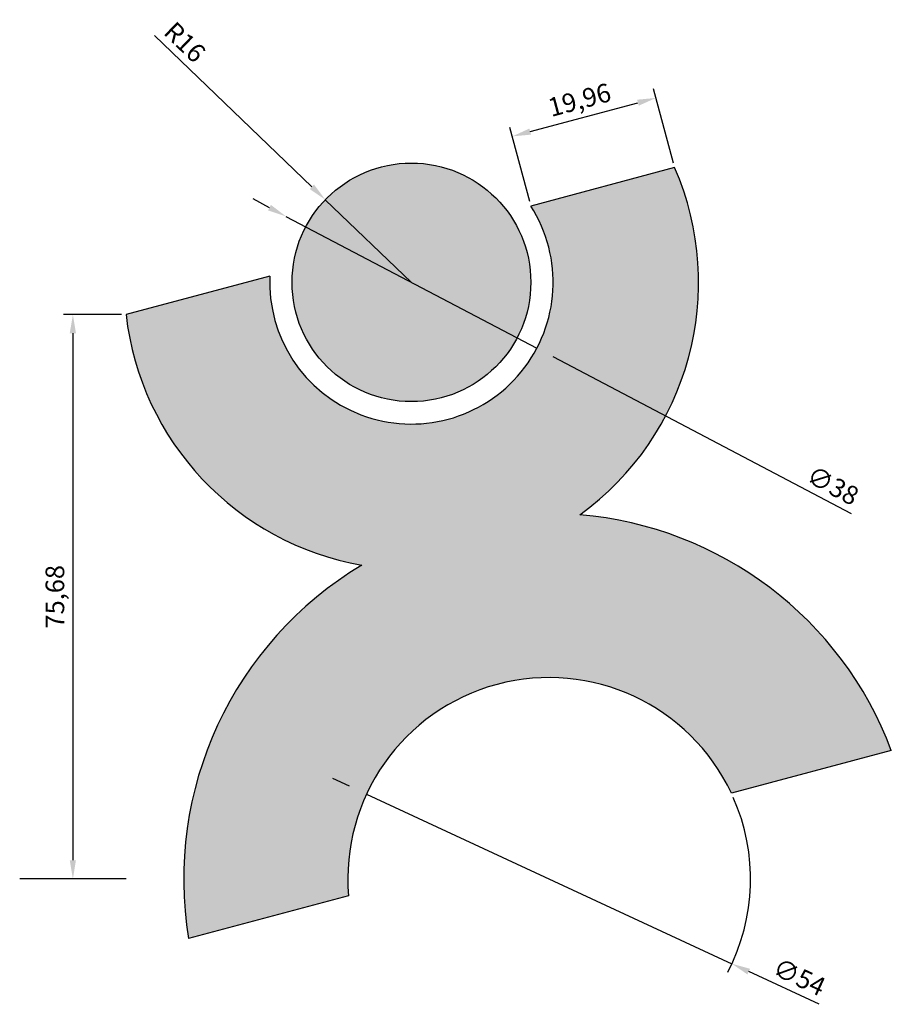
# Model space of a CAD drawing. Units: millimetres. Extents: x 3727 to 6521, y 750 to 1276.
# Drawn here: x 4538 to 4655, y 1015 to 1147 of the extents above; entities that cross this region are included whole.
import ezdxf

# ---------------------------------------------------------------- set-up
doc = ezdxf.new("R2010")
doc.units = ezdxf.units.MM
doc.layers.add('图', color=80, linetype='Continuous')
doc.styles.get("Standard").update_dxf_attribs({"font": 'txt', "bigfont": 'gbcbig.shx'})
doc.dimstyles.new('ISO-25', dxfattribs={"dimtxt": 2.5, "dimasz": 2.5, "dimexe": 1.25, "dimexo": 0.625, "dimtad": 1, "dimtxsty": 'Standard', "dimcen": 2.5, "dimadec": 0, "dimazin": 0, "dimtfac": 1, "dimtmove": 0, "dimatfit": 3, "dimfxl": 1, "dimarcsym": 0})

# ---------------------------------------------------------------- blocks, each defined once
blk = doc.blocks.new('*D16')
at = {"layer": 'Defpoints', "color": 0}
for p in [(4552.47, 1107.92), (4545.34, 1032.24), (4552.47, 1032.24)]:
    blk.add_point(p, dxfattribs=at)
at = {"layer": '图', "color": 0, "lineweight": -2}
for p, q in [((4551.84, 1107.92), (4544.09, 1107.92)), ((4545.34, 1105.42), (4545.34, 1034.74)), ((4551.84, 1032.24), (4544.09, 1032.24))]:
    blk.add_line(p, q, dxfattribs=at)
at = {"layer": '图', "color": 0}
for points in [[(4544.92, 1105.42), (4545.75, 1105.42), (4545.34, 1107.92)], [(4544.92, 1034.74), (4545.75, 1034.74), (4545.34, 1032.24)]]:
    blk.add_solid(points, dxfattribs=at)
at = {"layer": '图', "color": 0, "insert": (4543.25, 1070.08), "char_height": 2.5, "attachment_point": 5, "rotation": 90}
blk.add_mtext('75,68', dxfattribs=at)
blk = doc.blocks.new('*D30')
at = {"layer": 'Defpoints', "color": 0}
for p in [(4579.18, 1123.32), (4590.73, 1112.24)]:
    blk.add_point(p, dxfattribs=at)
at = {"layer": '图', "color": 0, "lineweight": -2}
for p, q in [((4556.27, 1145.32), (4577.38, 1125.05)), ((4590.73, 1112.24), (4579.18, 1123.32))]:
    blk.add_line(p, q, dxfattribs=at)
at = {"layer": '图', "color": 0}
blk.add_solid([(4577.67, 1125.35), (4577.09, 1124.75), (4579.18, 1123.32)], dxfattribs=at)
at = {"layer": '图', "color": 0, "insert": (4560.13, 1144.22), "char_height": 2.5, "attachment_point": 5, "rotation": 316.1682}
blk.add_mtext('R16', dxfattribs=at)
blk = doc.blocks.new('*D32')
at = {"layer": 'Defpoints', "color": 0}
for p in [(4573.91, 1121.09), (4607.54, 1103.4)]:
    blk.add_point(p, dxfattribs=at)
at = {"layer": '图', "color": 0, "lineweight": -2}
for p, q in [((4571.7, 1122.25), (4569.49, 1123.42)), ((4573.91, 1121.09), (4607.54, 1103.4)), ((4649.71, 1081.21), (4609.75, 1102.23))]:
    blk.add_line(p, q, dxfattribs=at)
at = {"layer": '图', "color": 0}
for points in [[(4571.89, 1122.62), (4571.5, 1121.88), (4573.91, 1121.09)], [(4609.95, 1102.6), (4609.56, 1101.86), (4607.54, 1103.4)]]:
    blk.add_solid(points, dxfattribs=at)
at = {"layer": '图', "color": 0, "insert": (4647.08, 1084.71), "char_height": 2.5, "attachment_point": 5, "rotation": 332.25}
blk.add_mtext('∅38', dxfattribs=at)
blk = doc.blocks.new('*D33')
at = {"layer": 'Defpoints', "color": 0}
for p in [(4584.71, 1043.62), (4633.68, 1020.87)]:
    blk.add_point(p, dxfattribs=at)
at = {"layer": '图', "color": 0, "lineweight": -2}
for p, q in [((4582.44, 1044.67), (4580.17, 1045.72)), ((4584.71, 1043.62), (4633.68, 1020.87)), ((4645.4, 1015.43), (4635.95, 1019.82))]:
    blk.add_line(p, q, dxfattribs=at)
blk.add_arc((4609.19, 1032.24), 27, 332.4355, 23.8715, dxfattribs=at)
at = {"layer": '图', "color": 0}
for points in [[(4582.62, 1045.05), (4582.26, 1044.29), (4584.71, 1043.62)], [(4636.13, 1020.19), (4635.77, 1019.44), (4633.68, 1020.87)]]:
    blk.add_solid(points, dxfattribs=at)
at = {"layer": '图', "color": 0, "insert": (4642.6, 1018.8), "char_height": 2.5, "attachment_point": 5, "rotation": 335.0881}
blk.add_mtext('∅54', dxfattribs=at)
blk = doc.blocks.new('*D35')
at = {"layer": 'Defpoints', "color": 0}
for p in [(4623.51, 1136.97), (4626.02, 1127.63), (4606.74, 1122.46)]:
    blk.add_point(p, dxfattribs=at)
at = {"layer": '图', "color": 0, "lineweight": -2}
for p, q in [((4625.86, 1128.23), (4623.19, 1138.18)), ((4606.65, 1132.46), (4621.1, 1136.33)), ((4606.58, 1123.07), (4603.91, 1133.02))]:
    blk.add_line(p, q, dxfattribs=at)
at = {"layer": '图', "color": 0}
for points in [[(4620.99, 1136.73), (4621.21, 1135.93), (4623.51, 1136.97)], [(4606.54, 1132.86), (4606.76, 1132.05), (4604.24, 1131.81)]]:
    blk.add_solid(points, dxfattribs=at)
at = {"layer": '图', "color": 0, "insert": (4613.34, 1136.4), "char_height": 2.5, "attachment_point": 5, "rotation": 15}
blk.add_mtext('19,96', dxfattribs=at)

msp = doc.modelspace()

# ---------------------------------------------------------------- hatches: boundary and pattern name
at = {"layer": '图'}
h = msp.add_hatch(color=1, dxfattribs=at)
h.paths.add_polyline_path([(4613.318, 1081.068, 0.3522568), (4626.018, 1127.627), (4606.743, 1122.462, -1.3648167), (4571.744, 1113.084), (4552.469, 1107.919, 0.3327557), (4584.085, 1074.319, 0.3084723), (4560.853, 1024.238), (4582.29, 1029.982, -0.8361631), (4633.626, 1043.737), (4655.062, 1049.481, 0.2894587)])
h.paths.add_polyline_path([(4606.725, 1112.242, 1), (4574.725, 1112.242, 1)])

# ---------------------------------------------------------------- linework, layer by layer
for p, q in [((4626.018, 1127.627), (4606.743, 1122.462)), ((4571.744, 1113.084), (4552.469, 1107.919)), ((4655.062, 1049.481), (4633.626, 1043.737)), ((4582.29, 1029.982), (4560.853, 1024.238))]:
    msp.add_line(p, q)
msp.add_circle((4590.725, 1112.242), 16)
for centre, radius, start, end in [((4590.725, 1112.242), 38.5, 305.93245, 23.55308), ((4590.725, 1112.242), 19, 177.4604, 32.5396), ((4590.725, 1112.242), 38.5, 186.44692, 260.06755), ((4609.195, 1032.242), 49, 20.59845, 85.17263), ((4609.195, 1032.242), 49, 120.82737, 189.40155), ((4609.195, 1032.242), 27, 25.19776, 184.80224)]:
    msp.add_arc(centre, radius, start, end)
msp.add_line((4552.469, 1032.242), (4538.208, 1032.242), dxfattribs=at)

# ---------------------------------------------------------------- dimensions: what is measured, and where the dimension line sits
dim = msp.add_radius_dim(center=(4590.725, 1112.242), mpoint=(4579.183, 1123.323), dimstyle='ISO-25', dxfattribs=at)
dim.commit()
dim.dimension.update_dxf_attribs({"geometry": '*D30', "text_midpoint": (4558.829, 1142.864), "dimtype": 164})
dim = msp.add_aligned_dim(p1=(4606.743, 1122.462), p2=(4626.018, 1127.627), distance=9.678, dimstyle='ISO-25', dxfattribs=at)
dim.commit()
dim.dimension.update_dxf_attribs({"geometry": '*D35', "text_midpoint": (4613.336, 1136.405)})
dim = msp.add_diameter_dim_2p(p1=(4573.911, 1121.089), p2=(4607.54, 1103.395), dimstyle='ISO-25', dxfattribs=at)
dim.commit()
dim.dimension.update_dxf_attribs({"geometry": '*D32', "text_midpoint": (4646.212, 1083.049), "dimtype": 163})
dim = msp.add_linear_dim(base=(4545.338, 1032.242), p1=(4552.469, 1107.919), p2=(4552.469, 1032.242), angle=90, dimstyle='ISO-25', dxfattribs=at)
dim.commit()
dim.dimension.update_dxf_attribs({"geometry": '*D16', "text_midpoint": (4543.255, 1070.081)})
dim = msp.add_diameter_dim_2p(p1=(4584.707, 1043.615), p2=(4633.683, 1020.869), dimstyle='ISO-25', dxfattribs=at)
dim.commit()
dim.dimension.update_dxf_attribs({"geometry": '*D33', "text_midpoint": (4642.597, 1018.796)})

doc.saveas('drawing.dxf')
